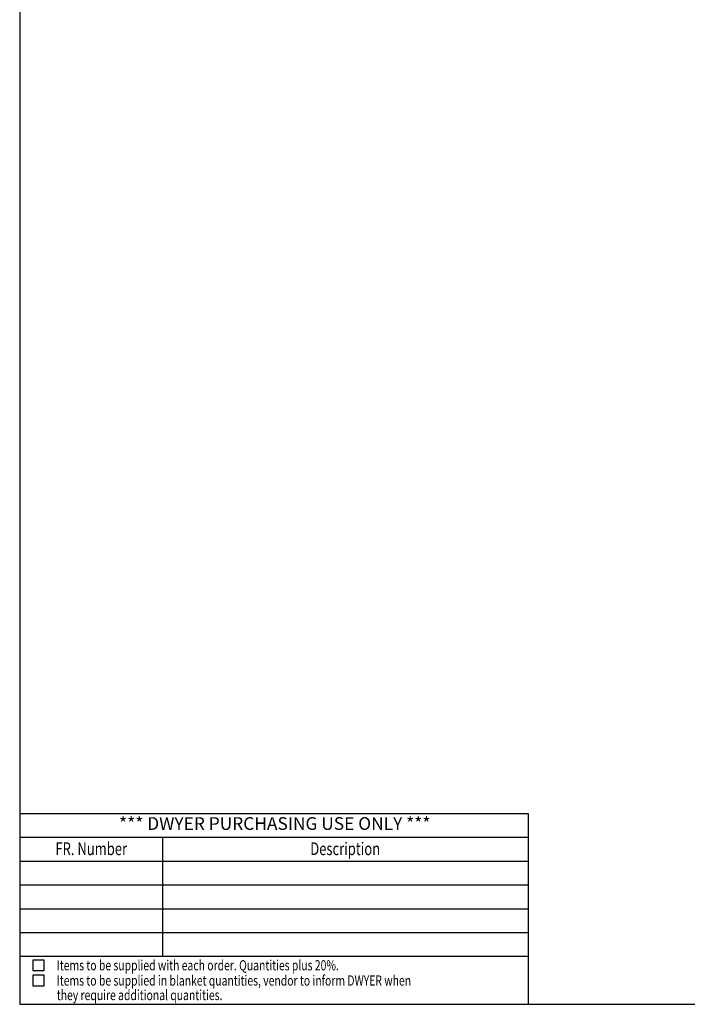
# Model space of a CAD drawing. Units: inches. Extents: x 0 to 21, y 0 to 15.5.
# Drawn here: x 0 to 5.2, y 0 to 7.8 of the extents above; entities that cross this region are included whole.
import ezdxf
from ezdxf.enums import TextEntityAlignment as Align

# ---------------------------------------------------------------- set-up
doc = ezdxf.new("R2010")
doc.units = ezdxf.units.IN
doc.header["$LTSCALE"] = 0.25
doc.header["$MEASUREMENT"] = 0
for name, color, linetype in [('DIMENS', 2, 'CONTINUOUS'), ('FORMAT', 8, 'CONTINUOUS'), ('FORMATTEXT', 7, 'CONTINUOUS')]:
    doc.layers.add(name, color=color, linetype=linetype)
doc.styles.add('ROMANS', font='romans.shx', dxfattribs={"width": 0.75})
doc.styles.add('STYLE1', font='romans.shx', dxfattribs={"width": 0.75, "height": 0.225})
doc.styles.add('STYLE2', font='romans.shx', dxfattribs={"height": 0.1})
doc.styles.add('STYLE4', font='romans.shx', dxfattribs={"height": 0.0625})

# ---------------------------------------------------------------- blocks, each defined once
blk = doc.blocks.new('resalec')
at = {"layer": 'FORMAT'}
for p, q in [((0, 15.5), (0, 0)), ((0, 0), (21, 0))]:
    blk.add_line(p, q, dxfattribs=at)
for points in [[(4, 1.5), (0, 1.5)], [(4, 0), (4, 1.5)], [(4, 1.3125), (0, 1.3125)], [(1.125, 0.375), (1.125, 1.3125)], [(4, 1.125), (0, 1.125)], [(4, 0.9375), (0, 0.9375)], [(4, 0.75), (0, 0.75)], [(4, 0.5625), (0, 0.5625)], [(4, 0.375), (0, 0.375)]]:
    blk.add_lwpolyline(points, dxfattribs=at)
for points in [[(0.1035, 0.2659), (0.1917, 0.2659), (0.1917, 0.3483), (0.1035, 0.3483)], [(0.1035, 0.1465), (0.1917, 0.1465), (0.1917, 0.2289), (0.1035, 0.2289)]]:
    blk.add_lwpolyline(points, close=True, dxfattribs=at)
at = {"layer": 'FORMAT', "style": 'STYLE4', "flags": 4}
for tag, p in [('DECTOL', (20.1461, 1.6996)), ('ANGTOL', (19.5066, 1.593))]:
    blk.add_attdef(tag, p, '', height=0.0625, dxfattribs=at)
at = {"layer": 'FORMATTEXT', "style": 'ROMANS'}
blk.add_text('*** DWYER PURCHASING USE ONLY ***', height=0.1, dxfattribs=at).set_placement((2.0058, 1.41), align=Align.MIDDLE)
at = {"layer": 'FORMATTEXT', "style": 'ROMANS', "width": 0.75}
for s, p in [('FR. Number', (0.5625, 1.2113)), ('Description', (2.5597, 1.2113))]:
    blk.add_text(s, height=0.1, dxfattribs=at).set_placement(p, align=Align.MIDDLE)
for s, p in [('Items to be supplied with each order. Quantities plus 20%.', (0.2915, 0.2673)), ('Items to be supplied in blanket quantities, vendor to inform DWYER when', (0.2915, 0.1473)), ('they require additional quantities.', (0.2915, 0.0329))]:
    blk.add_text(s, height=0.08, dxfattribs=at).set_placement(p)
at = {"layer": 'FORMATTEXT', "style": 'ROMANS', "width": 0.9, "flags": 4}
blk.add_attdef('TOP_FR_NO', text='', height=0.1, dxfattribs=at).set_placement((20.8, 15.5291), align=Align.RIGHT)
blk.add_attdef('SIDE_FR_NO', text='', height=0.1, rotation=90, dxfattribs=at).set_placement((21.129, 15.3), align=Align.RIGHT)
at = {"layer": 'FORMATTEXT'}
for tag, height, style, width, p in [('SCALE', 0.1, 'STYLE4', 0.9, (16.8425, 1.55)), ('RBDN', 0.1, 'STYLE2', 0.75, (10.8975, 1.325)), ('BYD', 0.07, 'STYLE4', 0.75, (14.6725, 1.39)), ('DATED', 0.07, 'STYLE4', 0.75, (14.6725, 1.28)), ('RBCN', 0.1, 'STYLE2', 0.75, (10.8975, 1.075)), ('BYC', 0.07, 'STYLE4', 0.75, (14.6725, 1.14)), ('DATEC', 0.07, 'STYLE4', 0.75, (14.6725, 1.03)), ('BYB', 0.07, 'STYLE4', 0.75, (14.6725, 0.89)), ('RBBN', 0.1, 'STYLE2', 0.75, (10.8975, 0.825)), ('DATEB', 0.07, 'STYLE4', 0.75, (14.6725, 0.78)), ('BYA', 0.07, 'STYLE4', 0.75, (14.6725, 0.64)), ('RBAN', 0.1, 'STYLE2', 0.75, (10.8975, 0.575)), ('DATEA', 0.07, 'STYLE4', 0.75, (14.6725, 0.53))]:
    blk.add_attdef(tag, text='', height=height, dxfattribs=dict(at, style=style, width=width)).set_placement(p, align=Align.CENTER)
at = {"layer": 'FORMATTEXT', "style": 'STYLE4', "width": 0.9}
blk.add_attdef('WAS_PROJ#', text='', height=0.0625, dxfattribs=at).set_placement((20.8, 1.5125), align=Align.RIGHT)
at = {"layer": 'FORMATTEXT', "width": 0.75}
for tag, p, height, style in [('REVBLKDTEXTTOP', (11.1195, 1.395), 0.07, 'STYLE4'), ('REVBLKDTEXTBTTM', (11.1195, 1.28), 0.07, 'STYLE4'), ('REVBLKCTEXTTOP', (11.1195, 1.145), 0.07, 'STYLE4'), ('REVBLKCTEXTBTTM', (11.1195, 1.03), 0.07, 'STYLE4'), ('DESCRIPTION', (1.176, 0.9769), 0.1, 'ROMANS'), ('REVBLKBTEXTTOP', (11.1195, 0.895), 0.07, 'STYLE4'), ('DESCRIPTION', (1.176, 0.7894), 0.1, 'ROMANS'), ('REVBLKBTEXTBTTM', (11.1195, 0.78), 0.07, 'STYLE4'), ('DESCRIPTION', (1.176, 0.6019), 0.1, 'ROMANS'), ('REVBLKATEXTTOP', (11.1195, 0.645), 0.07, 'STYLE4'), ('REVBLKATEXTBTTM', (11.1195, 0.53), 0.07, 'STYLE4'), ('DESCRIPTION', (1.176, 0.4144), 0.1, 'ROMANS')]:
    blk.add_attdef(tag, p, '', height=height, dxfattribs=dict(at, style=style))
at = {"layer": 'FORMATTEXT', "flags": 4}
for tag, style, width, p in [('MATERIALFR', 'ROMANS', 0.75, (19.5375, 1.3459)), ('DATE', 'ROMANS', 0.75, (15.2975, 1.25)), ('T1L', 'STYLE2', 0.9, (16.8425, 1.1999)), ('MATERIALDESCR', 'ROMANS', 0.75, (19.5375, 1.1745)), ('T2L', 'STYLE2', 0.9, (16.8425, 1.0439)), ('DRAFTER', 'ROMANS', 0.75, (15.2975, 0.94)), ('FINISHFR', 'ROMANS', 0.75, (19.5375, 0.9795)), ('T3L', 'STYLE2', 0.9, (16.8425, 0.8879)), ('FINISHDESCR', 'ROMANS', 0.75, (19.5375, 0.8081)), ('T4L', 'STYLE2', 0.9, (16.8425, 0.7319)), ('T5L', 'STYLE2', 0.9, (16.8425, 0.5759)), ('T6L', 'STYLE2', 0.9, (16.8425, 0.4199)), ('APPDBY', 'ROMANS', 0.75, (15.2975, 0.32))]:
    blk.add_attdef(tag, text='', height=0.1, dxfattribs=dict(at, style=style, width=width)).set_placement(p, align=Align.CENTER)
at = {"layer": 'FORMATTEXT', "style": 'ROMANS', "width": 0.75}
for p in [(0.5592, 1.0258), (0.5592, 0.8383), (0.5592, 0.6508), (0.5592, 0.4633)]:
    blk.add_attdef('FR_NUMBER', text='', height=0.1, dxfattribs=at).set_placement(p, align=Align.MIDDLE)
at = {"layer": 'FORMATTEXT', "style": 'STYLE1', "width": 0.625, "flags": 4}
blk.add_attdef('DWG_FR#', (18.7449, 0.0861), '', height=0.2, dxfattribs=at)

msp = doc.modelspace()

# ---------------------------------------------------------------- block references
at = {"layer": 'DIMENS'}
msp.add_blockref('resalec', (0, 0), dxfattribs=at)

doc.saveas('drawing.dxf')
